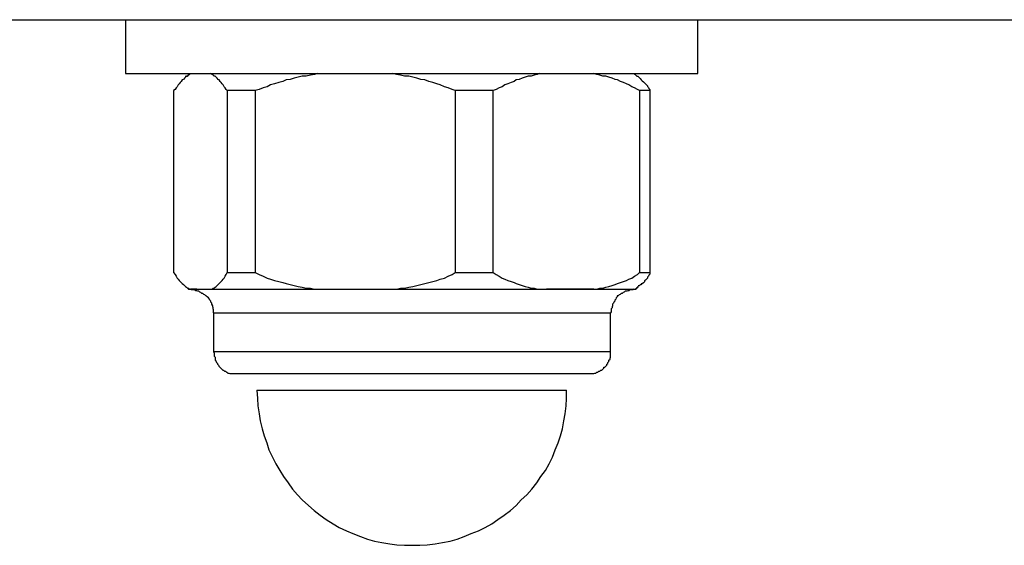
# Model space of a CAD drawing. Extents: x -59 to 59, y -49 to 49.
# Drawn here: x -13 to -13, y 15 to 16 of the extents above; entities that cross this region are included whole.
import ezdxf

# ---------------------------------------------------------------- set-up
doc = ezdxf.new("R2010")
doc.units = 0
doc.layers.get('0').update_dxf_attribs({"linetype": 'CONTINUOUS'})

msp = doc.modelspace()

# ---------------------------------------------------------------- linework, layer by layer
at = {"color": 0}
for points in [[(-15.2807, 15.5211), (-11.3488, 15.5211)], [(-15.2807, 15.5211), (-11.3488, 15.5211)], [(-15.2807, 15.5211), (-11.3488, 15.5211)], [(-15.2807, 15.5211), (-11.3488, 15.5211)], [(-15.2807, 15.5211), (-11.3488, 15.5211)], [(-15.2807, 15.5211), (-11.3488, 15.5211)], [(-15.2807, 15.5211), (-11.3488, 15.5211)], [(-15.2807, 15.5211), (-11.3488, 15.5211)], [(-15.2807, 15.5211), (-11.3488, 15.5211)], [(-15.2807, 15.5211), (-11.3488, 15.5211)], [(-15.2807, 15.5211), (-11.3488, 15.5211)], [(-15.2807, 15.5211), (-11.3488, 15.5211)], [(-15.2807, 15.5211), (-11.3488, 15.5211)], [(-15.2807, 15.5211), (-11.3488, 15.5211)], [(-15.2807, 15.5211), (-11.3488, 15.5211)], [(-15.2807, 15.5211), (-11.3488, 15.5211)], [(-15.2807, 15.5211), (-11.3488, 15.5211)], [(-15.2807, 15.5211), (-11.3488, 15.5211)], [(-15.2807, 15.5211), (-11.3488, 15.5211)], [(-15.2807, 15.5211), (-11.3488, 15.5211)], [(-15.2807, 15.5211), (-11.3488, 15.5211)], [(-13.3657, 15.5211), (-13.3657, 15.5211)], [(-13.3657, 15.5211), (-13.3657, 15.5051)], [(-13.3657, 15.5211), (-13.3657, 15.5051)], [(-13.3657, 15.5211), (-13.3657, 15.5051)], [(-13.3657, 15.5211), (-13.3657, 15.5051)], [(-13.3657, 15.5211), (-13.3657, 15.5051)], [(-13.3657, 15.5211), (-13.3657, 15.5051)], [(-13.3657, 15.5211), (-13.3657, 15.5051)], [(-13.3657, 15.5211), (-13.3657, 15.5051)], [(-13.3657, 15.5211), (-13.3657, 15.5051)], [(-13.3657, 15.5211), (-13.3657, 15.5051)], [(-13.3657, 15.5211), (-13.3657, 15.5051)], [(-13.3657, 15.5211), (-13.3657, 15.5051)], [(-13.3657, 15.5211), (-13.3657, 15.5051)], [(-13.3657, 15.5211), (-13.3657, 15.5051)], [(-13.3657, 15.5211), (-13.3657, 15.5051)], [(-13.3657, 15.5211), (-13.3657, 15.5051)], [(-13.3657, 15.5211), (-13.3657, 15.5051)], [(-13.3657, 15.5211), (-13.3657, 15.5051)], [(-13.3657, 15.5211), (-13.3657, 15.5051)], [(-13.3657, 15.5211), (-13.3657, 15.5051)], [(-13.3657, 15.5211), (-13.3657, 15.5051)], [(-13.1957, 15.5211), (-13.1957, 15.5211)], [(-13.1957, 15.5051), (-13.1957, 15.5211)], [(-13.1957, 15.5051), (-13.1957, 15.5211)], [(-13.1957, 15.5051), (-13.1957, 15.5211)], [(-13.1957, 15.5051), (-13.1957, 15.5211)], [(-13.1957, 15.5051), (-13.1957, 15.5211)], [(-13.1957, 15.5051), (-13.1957, 15.5211)], [(-13.1957, 15.5051), (-13.1957, 15.5211)], [(-13.1957, 15.5051), (-13.1957, 15.5211)], [(-13.1957, 15.5051), (-13.1957, 15.5211)], [(-13.1957, 15.5051), (-13.1957, 15.5211)], [(-13.1957, 15.5051), (-13.1957, 15.5211)], [(-13.1957, 15.5051), (-13.1957, 15.5211)], [(-13.1957, 15.5051), (-13.1957, 15.5211)], [(-13.1957, 15.5051), (-13.1957, 15.5211)], [(-13.1957, 15.5051), (-13.1957, 15.5211)], [(-13.1957, 15.5051), (-13.1957, 15.5211)], [(-13.1957, 15.5051), (-13.1957, 15.5211)], [(-13.1957, 15.5051), (-13.1957, 15.5211)], [(-13.1957, 15.5051), (-13.1957, 15.5211)], [(-13.1957, 15.5051), (-13.1957, 15.5211)], [(-13.1957, 15.5051), (-13.1957, 15.5211)], [(-13.3657, 15.5051), (-13.3657, 15.5051)], [(-13.3657, 15.5051), (-13.3657, 15.5051)], [(-13.3657, 15.5051), (-13.1986, 15.5051)], [(-13.3657, 15.5051), (-13.1986, 15.5051)], [(-13.3657, 15.5051), (-13.1986, 15.5051)], [(-13.3657, 15.5051), (-13.1986, 15.5051)], [(-13.3657, 15.5051), (-13.1986, 15.5051)], [(-13.3657, 15.5051), (-13.1986, 15.5051)], [(-13.3657, 15.5051), (-13.1986, 15.5051)], [(-13.3657, 15.5051), (-13.1986, 15.5051)], [(-13.3657, 15.5051), (-13.1986, 15.5051)], [(-13.3657, 15.5051), (-13.1986, 15.5051)], [(-13.3657, 15.5051), (-13.1986, 15.5051)], [(-13.3657, 15.5051), (-13.1986, 15.5051)], [(-13.3657, 15.5051), (-13.1986, 15.5051)], [(-13.3657, 15.5051), (-13.1986, 15.5051)], [(-13.3657, 15.5051), (-13.1986, 15.5051)], [(-13.3657, 15.5051), (-13.1986, 15.5051)], [(-13.3657, 15.5051), (-13.1986, 15.5051)], [(-13.3657, 15.5051), (-13.1986, 15.5051)], [(-13.3657, 15.5051), (-13.1986, 15.5051)], [(-13.3657, 15.5051), (-13.1986, 15.5051)], [(-13.3657, 15.5051), (-13.1986, 15.5051)], [(-13.3464, 15.5051), (-13.3464, 15.5051), (-13.3467, 15.5048), (-13.347, 15.5046), (-13.3473, 15.5043), (-13.3476, 15.5043), (-13.3479, 15.504), (-13.3482, 15.5037), (-13.3485, 15.5034), (-13.3489, 15.5033), (-13.3492, 15.5028), (-13.3495, 15.5025), (-13.3498, 15.5021), (-13.3501, 15.5018), (-13.3504, 15.5012), (-13.3507, 15.5009), (-13.351, 15.5004), (-13.3514, 15.5001)], [(-13.3467, 15.5051), (-13.3467, 15.5051), (-13.3467, 15.5048), (-13.3467, 15.5048), (-13.3467, 15.5048), (-13.347, 15.5048), (-13.347, 15.5045), (-13.347, 15.5045), (-13.347, 15.5045), (-13.3473, 15.5045), (-13.3473, 15.5042), (-13.3473, 15.5042), (-13.3473, 15.5042), (-13.3476, 15.5042), (-13.3476, 15.5042), (-13.3477, 15.5042), (-13.3477, 15.5042), (-13.348, 15.5042)], [(-13.3355, 15.5001), (-13.3355, 15.5001), (-13.3358, 15.5004), (-13.3361, 15.5009), (-13.3364, 15.5012), (-13.3367, 15.5018), (-13.337, 15.5021), (-13.3373, 15.5025), (-13.3376, 15.5028), (-13.3379, 15.5033), (-13.3382, 15.5034), (-13.3385, 15.5037), (-13.3388, 15.504), (-13.3391, 15.5043), (-13.3394, 15.5043), (-13.3397, 15.5046), (-13.34, 15.5048), (-13.3405, 15.5051)], [(-13.3086, 15.5051), (-13.3086, 15.5051), (-13.3096, 15.5048), (-13.3108, 15.5046), (-13.312, 15.5043), (-13.3132, 15.5043), (-13.3144, 15.504), (-13.3156, 15.5037), (-13.3168, 15.5034), (-13.318, 15.5033), (-13.319, 15.5028), (-13.3202, 15.5025), (-13.3214, 15.5021), (-13.3226, 15.5018), (-13.3236, 15.5012), (-13.3248, 15.5009), (-13.326, 15.5004), (-13.3272, 15.5001)], [(-13.2678, 15.5001), (-13.2678, 15.5001), (-13.2687, 15.5004), (-13.2699, 15.5009), (-13.271, 15.5012), (-13.2722, 15.5018), (-13.2732, 15.5021), (-13.2744, 15.5025), (-13.2756, 15.5028), (-13.2768, 15.5033), (-13.278, 15.5034), (-13.2792, 15.5037), (-13.2804, 15.504), (-13.2816, 15.5043), (-13.2828, 15.5043), (-13.284, 15.5046), (-13.2852, 15.5048), (-13.2864, 15.5051)], [(-13.2428, 15.5051), (-13.2428, 15.5051), (-13.2434, 15.5048), (-13.2443, 15.5046), (-13.2452, 15.5043), (-13.2461, 15.5043), (-13.247, 15.504), (-13.2479, 15.5037), (-13.2488, 15.5034), (-13.2497, 15.5033), (-13.2503, 15.5028), (-13.2512, 15.5025), (-13.2521, 15.5021), (-13.253, 15.5018), (-13.2538, 15.5012), (-13.2547, 15.5009), (-13.2556, 15.5004), (-13.2565, 15.5001)], [(-13.213, 15.5001), (-13.213, 15.5001), (-13.2136, 15.5004), (-13.2145, 15.5009), (-13.2153, 15.5012), (-13.2162, 15.5018), (-13.2169, 15.5021), (-13.2178, 15.5025), (-13.2187, 15.5028), (-13.2196, 15.5033), (-13.2203, 15.5034), (-13.2212, 15.5037), (-13.2221, 15.504), (-13.223, 15.5043), (-13.2239, 15.5043), (-13.2248, 15.5046), (-13.2257, 15.5048), (-13.2266, 15.5051)], [(-13.2134, 15.5042), (-13.2134, 15.5042), (-13.2134, 15.5042), (-13.2134, 15.5042), (-13.2134, 15.5042), (-13.2137, 15.5042), (-13.2137, 15.5042), (-13.2137, 15.5042), (-13.2137, 15.5042), (-13.214, 15.5045), (-13.214, 15.5045), (-13.214, 15.5045), (-13.214, 15.5045), (-13.2143, 15.5048), (-13.2143, 15.5048), (-13.2144, 15.5048), (-13.2144, 15.5048), (-13.2147, 15.5051)], [(-13.2134, 15.5042), (-13.2134, 15.5042), (-13.2131, 15.5039), (-13.2128, 15.5036), (-13.2125, 15.5033), (-13.2125, 15.5033), (-13.2122, 15.503), (-13.2119, 15.5027), (-13.2116, 15.5024), (-13.2116, 15.5024), (-13.2113, 15.5021), (-13.211, 15.5018), (-13.2107, 15.5015), (-13.2107, 15.5013), (-13.2104, 15.501), (-13.2103, 15.5007), (-13.21, 15.5004), (-13.21, 15.5001)], [(-13.1986, 15.5051), (-13.1986, 15.5051)], [(-13.1986, 15.5051), (-13.1957, 15.5051)], [(-13.1986, 15.5051), (-13.1957, 15.5051)], [(-13.1986, 15.5051), (-13.1957, 15.5051)], [(-13.1986, 15.5051), (-13.1957, 15.5051)], [(-13.1986, 15.5051), (-13.1957, 15.5051)], [(-13.1986, 15.5051), (-13.1957, 15.5051)], [(-13.1986, 15.5051), (-13.1957, 15.5051)], [(-13.1986, 15.5051), (-13.1957, 15.5051)], [(-13.1986, 15.5051), (-13.1957, 15.5051)], [(-13.1986, 15.5051), (-13.1957, 15.5051)], [(-13.1986, 15.5051), (-13.1957, 15.5051)], [(-13.1986, 15.5051), (-13.1957, 15.5051)], [(-13.1986, 15.5051), (-13.1957, 15.5051)], [(-13.1986, 15.5051), (-13.1957, 15.5051)], [(-13.1986, 15.5051), (-13.1957, 15.5051)], [(-13.1986, 15.5051), (-13.1957, 15.5051)], [(-13.1986, 15.5051), (-13.1957, 15.5051)], [(-13.1986, 15.5051), (-13.1957, 15.5051)], [(-13.1986, 15.5051), (-13.1957, 15.5051)], [(-13.1986, 15.5051), (-13.1957, 15.5051)], [(-13.1986, 15.5051), (-13.1957, 15.5051)], [(-13.1986, 15.5051), (-13.1986, 15.5051)], [(-13.1957, 15.5051), (-13.1957, 15.5051)], [(-13.1957, 15.5051), (-13.1957, 15.5051)], [(-13.3514, 15.5001), (-13.3514, 15.5001)], [(-13.3514, 15.5001), (-13.3514, 15.4461)], [(-13.3514, 15.5001), (-13.3514, 15.4461)], [(-13.3514, 15.5001), (-13.3514, 15.4461)], [(-13.3514, 15.5001), (-13.3514, 15.4461)], [(-13.3514, 15.5001), (-13.3514, 15.4461)], [(-13.3514, 15.5001), (-13.3514, 15.4461)], [(-13.3514, 15.5001), (-13.3514, 15.4461)], [(-13.3514, 15.5001), (-13.3514, 15.4461)], [(-13.3514, 15.5001), (-13.3514, 15.4461)], [(-13.3514, 15.5001), (-13.3514, 15.4461)], [(-13.3514, 15.5001), (-13.3514, 15.4461)], [(-13.3514, 15.5001), (-13.3514, 15.4461)], [(-13.3514, 15.5001), (-13.3514, 15.4461)], [(-13.3514, 15.5001), (-13.3514, 15.4461)], [(-13.3514, 15.5001), (-13.3514, 15.4461)], [(-13.3514, 15.5001), (-13.3514, 15.4461)], [(-13.3514, 15.5001), (-13.3514, 15.4461)], [(-13.3514, 15.5001), (-13.3514, 15.4461)], [(-13.3514, 15.5001), (-13.3514, 15.4461)], [(-13.3514, 15.5001), (-13.3514, 15.4461)], [(-13.3514, 15.5001), (-13.3514, 15.4461)], [(-13.3355, 15.5001), (-13.3355, 15.5001)], [(-13.3355, 15.5001), (-13.3355, 15.4461)], [(-13.3355, 15.5001), (-13.3355, 15.4461)], [(-13.3355, 15.5001), (-13.3355, 15.4461)], [(-13.3355, 15.5001), (-13.3355, 15.4461)], [(-13.3355, 15.5001), (-13.3355, 15.4461)], [(-13.3355, 15.5001), (-13.3355, 15.4461)], [(-13.3355, 15.5001), (-13.3355, 15.4461)], [(-13.3355, 15.5001), (-13.3355, 15.4461)], [(-13.3355, 15.5001), (-13.3355, 15.4461)], [(-13.3355, 15.5001), (-13.3355, 15.4461)], [(-13.3355, 15.5001), (-13.3355, 15.4461)], [(-13.3355, 15.5001), (-13.3355, 15.4461)], [(-13.3355, 15.5001), (-13.3355, 15.4461)], [(-13.3355, 15.5001), (-13.3355, 15.4461)], [(-13.3355, 15.5001), (-13.3355, 15.4461)], [(-13.3355, 15.5001), (-13.3355, 15.4461)], [(-13.3355, 15.5001), (-13.3355, 15.4461)], [(-13.3355, 15.5001), (-13.3355, 15.4461)], [(-13.3355, 15.5001), (-13.3355, 15.4461)], [(-13.3355, 15.5001), (-13.3355, 15.4461)], [(-13.3355, 15.5001), (-13.3355, 15.4461)], [(-13.3355, 15.5001), (-13.3355, 15.5001)], [(-13.3272, 15.5001), (-13.3355, 15.5001)], [(-13.3272, 15.5001), (-13.3355, 15.5001)], [(-13.3272, 15.5001), (-13.3355, 15.5001)], [(-13.3272, 15.5001), (-13.3355, 15.5001)], [(-13.3272, 15.5001), (-13.3355, 15.5001)], [(-13.3272, 15.5001), (-13.3355, 15.5001)], [(-13.3272, 15.5001), (-13.3355, 15.5001)], [(-13.3272, 15.5001), (-13.3355, 15.5001)], [(-13.3272, 15.5001), (-13.3355, 15.5001)], [(-13.3272, 15.5001), (-13.3355, 15.5001)], [(-13.3272, 15.5001), (-13.3355, 15.5001)], [(-13.3272, 15.5001), (-13.3355, 15.5001)], [(-13.3272, 15.5001), (-13.3355, 15.5001)], [(-13.3272, 15.5001), (-13.3355, 15.5001)], [(-13.3272, 15.5001), (-13.3355, 15.5001)], [(-13.3272, 15.5001), (-13.3355, 15.5001)], [(-13.3272, 15.5001), (-13.3355, 15.5001)], [(-13.3272, 15.5001), (-13.3355, 15.5001)], [(-13.3272, 15.5001), (-13.3355, 15.5001)], [(-13.3272, 15.5001), (-13.3355, 15.5001)], [(-13.3272, 15.5001), (-13.3355, 15.5001)], [(-13.3272, 15.5001), (-13.3272, 15.5001)], [(-13.3272, 15.5001), (-13.3272, 15.4461)], [(-13.3272, 15.5001), (-13.3272, 15.4461)], [(-13.3272, 15.5001), (-13.3272, 15.4461)], [(-13.3272, 15.5001), (-13.3272, 15.4461)], [(-13.3272, 15.5001), (-13.3272, 15.4461)], [(-13.3272, 15.5001), (-13.3272, 15.4461)], [(-13.3272, 15.5001), (-13.3272, 15.4461)], [(-13.3272, 15.5001), (-13.3272, 15.4461)], [(-13.3272, 15.5001), (-13.3272, 15.4461)], [(-13.3272, 15.5001), (-13.3272, 15.4461)], [(-13.3272, 15.5001), (-13.3272, 15.4461)], [(-13.3272, 15.5001), (-13.3272, 15.4461)], [(-13.3272, 15.5001), (-13.3272, 15.4461)], [(-13.3272, 15.5001), (-13.3272, 15.4461)], [(-13.3272, 15.5001), (-13.3272, 15.4461)], [(-13.3272, 15.5001), (-13.3272, 15.4461)], [(-13.3272, 15.5001), (-13.3272, 15.4461)], [(-13.3272, 15.5001), (-13.3272, 15.4461)], [(-13.3272, 15.5001), (-13.3272, 15.4461)], [(-13.3272, 15.5001), (-13.3272, 15.4461)], [(-13.3272, 15.5001), (-13.3272, 15.4461)], [(-13.3272, 15.5001), (-13.3272, 15.5001)], [(-13.2678, 15.5001), (-13.2678, 15.5001)], [(-13.2678, 15.5001), (-13.2678, 15.4461)], [(-13.2678, 15.5001), (-13.2678, 15.4461)], [(-13.2678, 15.5001), (-13.2678, 15.4461)], [(-13.2678, 15.5001), (-13.2678, 15.4461)], [(-13.2678, 15.5001), (-13.2678, 15.4461)], [(-13.2678, 15.5001), (-13.2678, 15.4461)], [(-13.2678, 15.5001), (-13.2678, 15.4461)], [(-13.2678, 15.5001), (-13.2678, 15.4461)], [(-13.2678, 15.5001), (-13.2678, 15.4461)], [(-13.2678, 15.5001), (-13.2678, 15.4461)], [(-13.2678, 15.5001), (-13.2678, 15.4461)], [(-13.2678, 15.5001), (-13.2678, 15.4461)], [(-13.2678, 15.5001), (-13.2678, 15.4461)], [(-13.2678, 15.5001), (-13.2678, 15.4461)], [(-13.2678, 15.5001), (-13.2678, 15.4461)], [(-13.2678, 15.5001), (-13.2678, 15.4461)], [(-13.2678, 15.5001), (-13.2678, 15.4461)], [(-13.2678, 15.5001), (-13.2678, 15.4461)], [(-13.2678, 15.5001), (-13.2678, 15.4461)], [(-13.2678, 15.5001), (-13.2678, 15.4461)], [(-13.2678, 15.5001), (-13.2678, 15.4461)], [(-13.2678, 15.5001), (-13.2678, 15.5001)], [(-13.2565, 15.5001), (-13.2678, 15.5001)], [(-13.2565, 15.5001), (-13.2678, 15.5001)], [(-13.2565, 15.5001), (-13.2678, 15.5001)], [(-13.2565, 15.5001), (-13.2678, 15.5001)], [(-13.2565, 15.5001), (-13.2678, 15.5001)], [(-13.2565, 15.5001), (-13.2678, 15.5001)], [(-13.2565, 15.5001), (-13.2678, 15.5001)], [(-13.2565, 15.5001), (-13.2678, 15.5001)], [(-13.2565, 15.5001), (-13.2678, 15.5001)], [(-13.2565, 15.5001), (-13.2678, 15.5001)], [(-13.2565, 15.5001), (-13.2678, 15.5001)], [(-13.2565, 15.5001), (-13.2678, 15.5001)], [(-13.2565, 15.5001), (-13.2678, 15.5001)], [(-13.2565, 15.5001), (-13.2678, 15.5001)], [(-13.2565, 15.5001), (-13.2678, 15.5001)], [(-13.2565, 15.5001), (-13.2678, 15.5001)], [(-13.2565, 15.5001), (-13.2678, 15.5001)], [(-13.2565, 15.5001), (-13.2678, 15.5001)], [(-13.2565, 15.5001), (-13.2678, 15.5001)], [(-13.2565, 15.5001), (-13.2678, 15.5001)], [(-13.2565, 15.5001), (-13.2678, 15.5001)], [(-13.2565, 15.5001), (-13.2565, 15.5001)], [(-13.2565, 15.4461), (-13.2565, 15.5001)], [(-13.2565, 15.4461), (-13.2565, 15.5001)], [(-13.2565, 15.4461), (-13.2565, 15.5001)], [(-13.2565, 15.4461), (-13.2565, 15.5001)], [(-13.2565, 15.4461), (-13.2565, 15.5001)], [(-13.2565, 15.4461), (-13.2565, 15.5001)], [(-13.2565, 15.4461), (-13.2565, 15.5001)], [(-13.2565, 15.4461), (-13.2565, 15.5001)], [(-13.2565, 15.4461), (-13.2565, 15.5001)], [(-13.2565, 15.4461), (-13.2565, 15.5001)], [(-13.2565, 15.4461), (-13.2565, 15.5001)], [(-13.2565, 15.4461), (-13.2565, 15.5001)], [(-13.2565, 15.4461), (-13.2565, 15.5001)], [(-13.2565, 15.4461), (-13.2565, 15.5001)], [(-13.2565, 15.4461), (-13.2565, 15.5001)], [(-13.2565, 15.4461), (-13.2565, 15.5001)], [(-13.2565, 15.4461), (-13.2565, 15.5001)], [(-13.2565, 15.4461), (-13.2565, 15.5001)], [(-13.2565, 15.4461), (-13.2565, 15.5001)], [(-13.2565, 15.4461), (-13.2565, 15.5001)], [(-13.2565, 15.4461), (-13.2565, 15.5001)], [(-13.2565, 15.5001), (-13.2565, 15.5001)], [(-13.213, 15.5001), (-13.213, 15.5001)], [(-13.213, 15.5001), (-13.213, 15.4461)], [(-13.213, 15.5001), (-13.213, 15.4461)], [(-13.213, 15.5001), (-13.213, 15.4461)], [(-13.213, 15.5001), (-13.213, 15.4461)], [(-13.213, 15.5001), (-13.213, 15.4461)], [(-13.213, 15.5001), (-13.213, 15.4461)], [(-13.213, 15.5001), (-13.213, 15.4461)], [(-13.213, 15.5001), (-13.213, 15.4461)], [(-13.213, 15.5001), (-13.213, 15.4461)], [(-13.213, 15.5001), (-13.213, 15.4461)], [(-13.213, 15.5001), (-13.213, 15.4461)], [(-13.213, 15.5001), (-13.213, 15.4461)], [(-13.213, 15.5001), (-13.213, 15.4461)], [(-13.213, 15.5001), (-13.213, 15.4461)], [(-13.213, 15.5001), (-13.213, 15.4461)], [(-13.213, 15.5001), (-13.213, 15.4461)], [(-13.213, 15.5001), (-13.213, 15.4461)], [(-13.213, 15.5001), (-13.213, 15.4461)], [(-13.213, 15.5001), (-13.213, 15.4461)], [(-13.213, 15.5001), (-13.213, 15.4461)], [(-13.213, 15.5001), (-13.213, 15.4461)], [(-13.213, 15.5001), (-13.213, 15.5001)], [(-13.21, 15.5001), (-13.213, 15.5001)], [(-13.21, 15.5001), (-13.213, 15.5001)], [(-13.21, 15.5001), (-13.213, 15.5001)], [(-13.21, 15.5001), (-13.213, 15.5001)], [(-13.21, 15.5001), (-13.213, 15.5001)], [(-13.21, 15.5001), (-13.213, 15.5001)], [(-13.21, 15.5001), (-13.213, 15.5001)], [(-13.21, 15.5001), (-13.213, 15.5001)], [(-13.21, 15.5001), (-13.213, 15.5001)], [(-13.21, 15.5001), (-13.213, 15.5001)], [(-13.21, 15.5001), (-13.213, 15.5001)], [(-13.21, 15.5001), (-13.213, 15.5001)], [(-13.21, 15.5001), (-13.213, 15.5001)], [(-13.21, 15.5001), (-13.213, 15.5001)], [(-13.21, 15.5001), (-13.213, 15.5001)], [(-13.21, 15.5001), (-13.213, 15.5001)], [(-13.21, 15.5001), (-13.213, 15.5001)], [(-13.21, 15.5001), (-13.213, 15.5001)], [(-13.21, 15.5001), (-13.213, 15.5001)], [(-13.21, 15.5001), (-13.213, 15.5001)], [(-13.21, 15.5001), (-13.213, 15.5001)], [(-13.21, 15.5001), (-13.21, 15.5001)], [(-13.21, 15.5001), (-13.21, 15.4461)], [(-13.21, 15.5001), (-13.21, 15.4461)], [(-13.21, 15.5001), (-13.21, 15.4461)], [(-13.21, 15.5001), (-13.21, 15.4461)], [(-13.21, 15.5001), (-13.21, 15.4461)], [(-13.21, 15.5001), (-13.21, 15.4461)], [(-13.21, 15.5001), (-13.21, 15.4461)], [(-13.21, 15.5001), (-13.21, 15.4461)], [(-13.21, 15.5001), (-13.21, 15.4461)], [(-13.21, 15.5001), (-13.21, 15.4461)], [(-13.21, 15.5001), (-13.21, 15.4461)], [(-13.21, 15.5001), (-13.21, 15.4461)], [(-13.21, 15.5001), (-13.21, 15.4461)], [(-13.21, 15.5001), (-13.21, 15.4461)], [(-13.21, 15.5001), (-13.21, 15.4461)], [(-13.21, 15.5001), (-13.21, 15.4461)], [(-13.21, 15.5001), (-13.21, 15.4461)], [(-13.21, 15.5001), (-13.21, 15.4461)], [(-13.21, 15.5001), (-13.21, 15.4461)], [(-13.21, 15.5001), (-13.21, 15.4461)], [(-13.21, 15.5001), (-13.21, 15.4461)], [(-13.21, 15.5001), (-13.21, 15.5001)], [(-13.3514, 15.4461), (-13.3514, 15.4461)], [(-13.3514, 15.4461), (-13.3514, 15.4461), (-13.351, 15.4455), (-13.3507, 15.445), (-13.3504, 15.4444), (-13.3501, 15.4441), (-13.3498, 15.4437), (-13.3495, 15.4434), (-13.3492, 15.4431), (-13.3489, 15.4428), (-13.3485, 15.4425), (-13.3482, 15.4422), (-13.3479, 15.4419), (-13.3476, 15.4417), (-13.3473, 15.4414), (-13.347, 15.4414), (-13.3467, 15.4411), (-13.3464, 15.4411)], [(-13.3405, 15.4411), (-13.3405, 15.4411), (-13.34, 15.4411), (-13.3397, 15.4414), (-13.3394, 15.4414), (-13.3391, 15.4417), (-13.3388, 15.4419), (-13.3385, 15.4422), (-13.3382, 15.4425), (-13.3379, 15.4428), (-13.3376, 15.4431), (-13.3373, 15.4434), (-13.337, 15.4437), (-13.3367, 15.4441), (-13.3364, 15.4444), (-13.3361, 15.445), (-13.3358, 15.4455), (-13.3355, 15.4461)], [(-13.3355, 15.4461), (-13.3355, 15.4461)], [(-13.3355, 15.4461), (-13.3355, 15.4461)], [(-13.3355, 15.4461), (-13.3272, 15.4461)], [(-13.3355, 15.4461), (-13.3272, 15.4461)], [(-13.3355, 15.4461), (-13.3272, 15.4461)], [(-13.3355, 15.4461), (-13.3272, 15.4461)], [(-13.3355, 15.4461), (-13.3272, 15.4461)], [(-13.3355, 15.4461), (-13.3272, 15.4461)], [(-13.3355, 15.4461), (-13.3272, 15.4461)], [(-13.3355, 15.4461), (-13.3272, 15.4461)], [(-13.3355, 15.4461), (-13.3272, 15.4461)], [(-13.3355, 15.4461), (-13.3272, 15.4461)], [(-13.3355, 15.4461), (-13.3272, 15.4461)], [(-13.3355, 15.4461), (-13.3272, 15.4461)], [(-13.3355, 15.4461), (-13.3272, 15.4461)], [(-13.3355, 15.4461), (-13.3272, 15.4461)], [(-13.3355, 15.4461), (-13.3272, 15.4461)], [(-13.3355, 15.4461), (-13.3272, 15.4461)], [(-13.3355, 15.4461), (-13.3272, 15.4461)], [(-13.3355, 15.4461), (-13.3272, 15.4461)], [(-13.3355, 15.4461), (-13.3272, 15.4461)], [(-13.3355, 15.4461), (-13.3272, 15.4461)], [(-13.3355, 15.4461), (-13.3272, 15.4461)], [(-13.3272, 15.4461), (-13.3272, 15.4461)], [(-13.3272, 15.4461), (-13.3272, 15.4461), (-13.326, 15.4455), (-13.3248, 15.445), (-13.3236, 15.4444), (-13.3226, 15.4441), (-13.3214, 15.4437), (-13.3202, 15.4434), (-13.319, 15.4431), (-13.318, 15.4428), (-13.3168, 15.4425), (-13.3156, 15.4422), (-13.3144, 15.4419), (-13.3132, 15.4417), (-13.312, 15.4414), (-13.3108, 15.4414), (-13.3096, 15.4411), (-13.3086, 15.4411)], [(-13.3272, 15.4461), (-13.3272, 15.4461)], [(-13.2864, 15.4411), (-13.2864, 15.4411), (-13.2852, 15.4411), (-13.284, 15.4414), (-13.2828, 15.4414), (-13.2816, 15.4417), (-13.2804, 15.4419), (-13.2792, 15.4422), (-13.278, 15.4425), (-13.2768, 15.4428), (-13.2756, 15.4431), (-13.2744, 15.4434), (-13.2732, 15.4437), (-13.2722, 15.4441), (-13.271, 15.4444), (-13.2699, 15.445), (-13.2687, 15.4455), (-13.2678, 15.4461)], [(-13.2678, 15.4461), (-13.2678, 15.4461)], [(-13.2678, 15.4461), (-13.2678, 15.4461)], [(-13.2678, 15.4461), (-13.2565, 15.4461)], [(-13.2678, 15.4461), (-13.2565, 15.4461)], [(-13.2678, 15.4461), (-13.2565, 15.4461)], [(-13.2678, 15.4461), (-13.2565, 15.4461)], [(-13.2678, 15.4461), (-13.2565, 15.4461)], [(-13.2678, 15.4461), (-13.2565, 15.4461)], [(-13.2678, 15.4461), (-13.2565, 15.4461)], [(-13.2678, 15.4461), (-13.2565, 15.4461)], [(-13.2678, 15.4461), (-13.2565, 15.4461)], [(-13.2678, 15.4461), (-13.2565, 15.4461)], [(-13.2678, 15.4461), (-13.2565, 15.4461)], [(-13.2678, 15.4461), (-13.2565, 15.4461)], [(-13.2678, 15.4461), (-13.2565, 15.4461)], [(-13.2678, 15.4461), (-13.2565, 15.4461)], [(-13.2678, 15.4461), (-13.2565, 15.4461)], [(-13.2678, 15.4461), (-13.2565, 15.4461)], [(-13.2678, 15.4461), (-13.2565, 15.4461)], [(-13.2678, 15.4461), (-13.2565, 15.4461)], [(-13.2678, 15.4461), (-13.2565, 15.4461)], [(-13.2678, 15.4461), (-13.2565, 15.4461)], [(-13.2678, 15.4461), (-13.2565, 15.4461)], [(-13.2565, 15.4461), (-13.2565, 15.4461)], [(-13.2565, 15.4461), (-13.2565, 15.4461), (-13.2556, 15.4455), (-13.2547, 15.445), (-13.2538, 15.4444), (-13.253, 15.4441), (-13.2521, 15.4437), (-13.2512, 15.4434), (-13.2503, 15.4431), (-13.2497, 15.4428), (-13.2488, 15.4425), (-13.2479, 15.4422), (-13.247, 15.4419), (-13.2461, 15.4417), (-13.2452, 15.4414), (-13.2443, 15.4414), (-13.2434, 15.4411), (-13.2428, 15.4411)], [(-13.2565, 15.4461), (-13.2565, 15.4461)], [(-13.2266, 15.4411), (-13.2266, 15.4411), (-13.2257, 15.4411), (-13.2248, 15.4414), (-13.2239, 15.4414), (-13.223, 15.4417), (-13.2221, 15.4419), (-13.2212, 15.4422), (-13.2203, 15.4425), (-13.2196, 15.4428), (-13.2187, 15.4431), (-13.2178, 15.4434), (-13.2169, 15.4437), (-13.2162, 15.4441), (-13.2153, 15.4444), (-13.2145, 15.445), (-13.2136, 15.4455), (-13.213, 15.4461)], [(-13.21, 15.4461), (-13.21, 15.4461), (-13.21, 15.4456), (-13.2103, 15.4453), (-13.2104, 15.445), (-13.2107, 15.4447), (-13.2107, 15.4444), (-13.211, 15.4441), (-13.2113, 15.4438), (-13.2116, 15.4436), (-13.2116, 15.4433), (-13.2119, 15.443), (-13.2122, 15.4427), (-13.2125, 15.4427), (-13.2125, 15.4424), (-13.2128, 15.4424), (-13.2131, 15.4421), (-13.2134, 15.4421)], [(-13.213, 15.4461), (-13.213, 15.4461)], [(-13.213, 15.4461), (-13.213, 15.4461)], [(-13.213, 15.4461), (-13.21, 15.4461)], [(-13.213, 15.4461), (-13.21, 15.4461)], [(-13.213, 15.4461), (-13.21, 15.4461)], [(-13.213, 15.4461), (-13.21, 15.4461)], [(-13.213, 15.4461), (-13.21, 15.4461)], [(-13.213, 15.4461), (-13.21, 15.4461)], [(-13.213, 15.4461), (-13.21, 15.4461)], [(-13.213, 15.4461), (-13.21, 15.4461)], [(-13.213, 15.4461), (-13.21, 15.4461)], [(-13.213, 15.4461), (-13.21, 15.4461)], [(-13.213, 15.4461), (-13.21, 15.4461)], [(-13.213, 15.4461), (-13.21, 15.4461)], [(-13.213, 15.4461), (-13.21, 15.4461)], [(-13.213, 15.4461), (-13.21, 15.4461)], [(-13.213, 15.4461), (-13.21, 15.4461)], [(-13.213, 15.4461), (-13.21, 15.4461)], [(-13.213, 15.4461), (-13.21, 15.4461)], [(-13.213, 15.4461), (-13.21, 15.4461)], [(-13.213, 15.4461), (-13.21, 15.4461)], [(-13.213, 15.4461), (-13.21, 15.4461)], [(-13.213, 15.4461), (-13.21, 15.4461)], [(-13.21, 15.4461), (-13.21, 15.4461)], [(-13.21, 15.4461), (-13.21, 15.4461)], [(-13.348, 15.442), (-13.348, 15.442), (-13.3477, 15.4417), (-13.3477, 15.4417), (-13.3476, 15.4417), (-13.3476, 15.4417), (-13.3473, 15.4414), (-13.3473, 15.4414), (-13.3473, 15.4414), (-13.3473, 15.4414), (-13.347, 15.4411), (-13.347, 15.4411), (-13.347, 15.4411), (-13.347, 15.4411), (-13.3467, 15.4411), (-13.3467, 15.4411), (-13.3467, 15.4411), (-13.3467, 15.4411)], [(-13.3396, 15.4341), (-13.3396, 15.4341), (-13.3396, 15.4344), (-13.3396, 15.4347), (-13.3396, 15.435), (-13.3397, 15.4353), (-13.3397, 15.4356), (-13.3398, 15.4359), (-13.3398, 15.4362), (-13.3401, 15.4367), (-13.3401, 15.437), (-13.3404, 15.4373), (-13.3404, 15.4376), (-13.3407, 15.4379), (-13.3408, 15.4382), (-13.3411, 15.4385), (-13.3414, 15.4388), (-13.3417, 15.4391), (-13.3417, 15.4391), (-13.3418, 15.4391), (-13.3421, 15.4394), (-13.3424, 15.4395), (-13.3427, 15.4398), (-13.343, 15.4398), (-13.3433, 15.4401), (-13.3436, 15.4402), (-13.3439, 15.4405), (-13.3442, 15.4405), (-13.3445, 15.4406), (-13.3448, 15.4406), (-13.3452, 15.4409), (-13.3455, 15.4409), (-13.3458, 15.4409), (-13.3461, 15.4409), (-13.3467, 15.4411)], [(-13.3464, 15.4411), (-13.3464, 15.4411), (-13.3461, 15.4411), (-13.3458, 15.4411), (-13.3455, 15.4411), (-13.3455, 15.4411), (-13.3452, 15.4411), (-13.3452, 15.4411), (-13.3449, 15.4411), (-13.3449, 15.4411), (-13.3446, 15.4411), (-13.3444, 15.4411), (-13.3441, 15.4411), (-13.3441, 15.4411), (-13.3438, 15.4411), (-13.3438, 15.4411), (-13.3435, 15.4411), (-13.3435, 15.4411), (-13.3435, 15.4411), (-13.3432, 15.4411), (-13.3429, 15.4411), (-13.3426, 15.4411), (-13.3426, 15.4411), (-13.3423, 15.4411), (-13.3423, 15.4411), (-13.342, 15.4411), (-13.342, 15.4411), (-13.3417, 15.4411), (-13.3414, 15.4411), (-13.3411, 15.4411), (-13.3411, 15.4411), (-13.3408, 15.4411), (-13.3408, 15.4411), (-13.3405, 15.4411), (-13.3405, 15.4411)], [(-13.3464, 15.4411), (-13.3464, 15.4411)], [(-13.3445, 15.4411), (-13.3464, 15.4411)], [(-13.3445, 15.4411), (-13.3464, 15.4411)], [(-13.3445, 15.4411), (-13.3464, 15.4411)], [(-13.3445, 15.4411), (-13.3464, 15.4411)], [(-13.3445, 15.4411), (-13.3464, 15.4411)], [(-13.3445, 15.4411), (-13.3464, 15.4411)], [(-13.3445, 15.4411), (-13.3464, 15.4411)], [(-13.3445, 15.4411), (-13.3464, 15.4411)], [(-13.3445, 15.4411), (-13.3464, 15.4411)], [(-13.3445, 15.4411), (-13.3464, 15.4411)], [(-13.3445, 15.4411), (-13.3464, 15.4411)], [(-13.3445, 15.4411), (-13.3464, 15.4411)], [(-13.3445, 15.4411), (-13.3464, 15.4411)], [(-13.3445, 15.4411), (-13.3464, 15.4411)], [(-13.3445, 15.4411), (-13.3464, 15.4411)], [(-13.3445, 15.4411), (-13.3464, 15.4411)], [(-13.3445, 15.4411), (-13.3464, 15.4411)], [(-13.3445, 15.4411), (-13.3464, 15.4411)], [(-13.3445, 15.4411), (-13.3464, 15.4411)], [(-13.3445, 15.4411), (-13.3464, 15.4411)], [(-13.3445, 15.4411), (-13.3464, 15.4411)], [(-13.3445, 15.4411), (-13.3445, 15.4411)], [(-13.3405, 15.4411), (-13.3405, 15.4411)], [(-13.3405, 15.4411), (-13.3086, 15.4411)], [(-13.3405, 15.4411), (-13.3086, 15.4411)], [(-13.3405, 15.4411), (-13.3086, 15.4411)], [(-13.3405, 15.4411), (-13.3086, 15.4411)], [(-13.3405, 15.4411), (-13.3086, 15.4411)], [(-13.3405, 15.4411), (-13.3086, 15.4411)], [(-13.3405, 15.4411), (-13.3086, 15.4411)], [(-13.3405, 15.4411), (-13.3086, 15.4411)], [(-13.3405, 15.4411), (-13.3086, 15.4411)], [(-13.3405, 15.4411), (-13.3086, 15.4411)], [(-13.3405, 15.4411), (-13.3086, 15.4411)], [(-13.3405, 15.4411), (-13.3086, 15.4411)], [(-13.3405, 15.4411), (-13.3086, 15.4411)], [(-13.3405, 15.4411), (-13.3086, 15.4411)], [(-13.3405, 15.4411), (-13.3086, 15.4411)], [(-13.3405, 15.4411), (-13.3086, 15.4411)], [(-13.3405, 15.4411), (-13.3086, 15.4411)], [(-13.3405, 15.4411), (-13.3086, 15.4411)], [(-13.3405, 15.4411), (-13.3086, 15.4411)], [(-13.3405, 15.4411), (-13.3086, 15.4411)], [(-13.3405, 15.4411), (-13.3086, 15.4411)], [(-13.3086, 15.4411), (-13.3086, 15.4411), (-13.3077, 15.4411), (-13.3071, 15.4411), (-13.3063, 15.4411), (-13.3057, 15.4411), (-13.3048, 15.4411), (-13.3042, 15.4411), (-13.3036, 15.4411), (-13.303, 15.4411), (-13.3021, 15.4411), (-13.3015, 15.4411), (-13.3009, 15.4411), (-13.3003, 15.4411), (-13.2994, 15.4411), (-13.2988, 15.4411), (-13.2982, 15.4411), (-13.2976, 15.4411), (-13.2976, 15.4411), (-13.2967, 15.4411), (-13.2961, 15.4411), (-13.2952, 15.4411), (-13.2946, 15.4411), (-13.2937, 15.4411), (-13.2931, 15.4411), (-13.2925, 15.4411), (-13.2919, 15.4411), (-13.291, 15.4411), (-13.2904, 15.4411), (-13.2897, 15.4411), (-13.2891, 15.4411), (-13.2882, 15.4411), (-13.2876, 15.4411), (-13.287, 15.4411), (-13.2864, 15.4411)], [(-13.3086, 15.4411), (-13.3086, 15.4411)], [(-13.2865, 15.4411), (-13.2865, 15.4411)], [(-13.2865, 15.4411), (-13.2428, 15.4411)], [(-13.2865, 15.4411), (-13.2428, 15.4411)], [(-13.2865, 15.4411), (-13.2428, 15.4411)], [(-13.2865, 15.4411), (-13.2428, 15.4411)], [(-13.2865, 15.4411), (-13.2428, 15.4411)], [(-13.2865, 15.4411), (-13.2428, 15.4411)], [(-13.2865, 15.4411), (-13.2428, 15.4411)], [(-13.2865, 15.4411), (-13.2428, 15.4411)], [(-13.2865, 15.4411), (-13.2428, 15.4411)], [(-13.2865, 15.4411), (-13.2428, 15.4411)], [(-13.2865, 15.4411), (-13.2428, 15.4411)], [(-13.2865, 15.4411), (-13.2428, 15.4411)], [(-13.2865, 15.4411), (-13.2428, 15.4411)], [(-13.2865, 15.4411), (-13.2428, 15.4411)], [(-13.2865, 15.4411), (-13.2428, 15.4411)], [(-13.2865, 15.4411), (-13.2428, 15.4411)], [(-13.2865, 15.4411), (-13.2428, 15.4411)], [(-13.2865, 15.4411), (-13.2428, 15.4411)], [(-13.2865, 15.4411), (-13.2428, 15.4411)], [(-13.2865, 15.4411), (-13.2428, 15.4411)], [(-13.2865, 15.4411), (-13.2428, 15.4411)], [(-13.2428, 15.4411), (-13.2428, 15.4411), (-13.2422, 15.4411), (-13.2416, 15.4411), (-13.241, 15.4411), (-13.2407, 15.4411), (-13.2401, 15.4411), (-13.2396, 15.4411), (-13.239, 15.4411), (-13.2387, 15.4411), (-13.2381, 15.4411), (-13.2375, 15.4411), (-13.2369, 15.4411), (-13.2366, 15.4411), (-13.236, 15.4411), (-13.2357, 15.4411), (-13.2351, 15.4411), (-13.2348, 15.4411), (-13.2348, 15.4411), (-13.2342, 15.4411), (-13.2336, 15.4411), (-13.233, 15.4411), (-13.2327, 15.4411), (-13.2321, 15.4411), (-13.2315, 15.4411), (-13.2309, 15.4411), (-13.2306, 15.4411), (-13.23, 15.4411), (-13.2294, 15.4411), (-13.2288, 15.4411), (-13.2285, 15.4411), (-13.2279, 15.4411), (-13.2275, 15.4411), (-13.2269, 15.4411), (-13.2266, 15.4411)], [(-13.2428, 15.4411), (-13.2428, 15.4411)], [(-13.2407, 15.4411), (-13.2407, 15.4411)], [(-13.2266, 15.4411), (-13.2407, 15.4411)], [(-13.2266, 15.4411), (-13.2407, 15.4411)], [(-13.2266, 15.4411), (-13.2407, 15.4411)], [(-13.2266, 15.4411), (-13.2407, 15.4411)], [(-13.2266, 15.4411), (-13.2407, 15.4411)], [(-13.2266, 15.4411), (-13.2407, 15.4411)], [(-13.2266, 15.4411), (-13.2407, 15.4411)], [(-13.2266, 15.4411), (-13.2407, 15.4411)], [(-13.2266, 15.4411), (-13.2407, 15.4411)], [(-13.2266, 15.4411), (-13.2407, 15.4411)], [(-13.2266, 15.4411), (-13.2407, 15.4411)], [(-13.2266, 15.4411), (-13.2407, 15.4411)], [(-13.2266, 15.4411), (-13.2407, 15.4411)], [(-13.2266, 15.4411), (-13.2407, 15.4411)], [(-13.2266, 15.4411), (-13.2407, 15.4411)], [(-13.2266, 15.4411), (-13.2407, 15.4411)], [(-13.2266, 15.4411), (-13.2407, 15.4411)], [(-13.2266, 15.4411), (-13.2407, 15.4411)], [(-13.2266, 15.4411), (-13.2407, 15.4411)], [(-13.2266, 15.4411), (-13.2407, 15.4411)], [(-13.2266, 15.4411), (-13.2407, 15.4411)], [(-13.2266, 15.4411), (-13.2266, 15.4411)], [(-13.2266, 15.4411), (-13.2147, 15.4411)], [(-13.2266, 15.4411), (-13.2147, 15.4411)], [(-13.2266, 15.4411), (-13.2147, 15.4411)], [(-13.2266, 15.4411), (-13.2147, 15.4411)], [(-13.2266, 15.4411), (-13.2147, 15.4411)], [(-13.2266, 15.4411), (-13.2147, 15.4411)], [(-13.2266, 15.4411), (-13.2147, 15.4411)], [(-13.2266, 15.4411), (-13.2147, 15.4411)], [(-13.2266, 15.4411), (-13.2147, 15.4411)], [(-13.2266, 15.4411), (-13.2147, 15.4411)], [(-13.2266, 15.4411), (-13.2147, 15.4411)], [(-13.2266, 15.4411), (-13.2147, 15.4411)], [(-13.2266, 15.4411), (-13.2147, 15.4411)], [(-13.2266, 15.4411), (-13.2147, 15.4411)], [(-13.2266, 15.4411), (-13.2147, 15.4411)], [(-13.2266, 15.4411), (-13.2147, 15.4411)], [(-13.2266, 15.4411), (-13.2147, 15.4411)], [(-13.2266, 15.4411), (-13.2147, 15.4411)], [(-13.2266, 15.4411), (-13.2147, 15.4411)], [(-13.2266, 15.4411), (-13.2147, 15.4411)], [(-13.2266, 15.4411), (-13.2147, 15.4411)], [(-13.2266, 15.4411), (-13.2266, 15.4411)], [(-13.2147, 15.4411), (-13.2147, 15.4411), (-13.215, 15.4409), (-13.2153, 15.4409), (-13.2156, 15.4409), (-13.2159, 15.4409), (-13.2162, 15.4406), (-13.2165, 15.4406), (-13.2168, 15.4405), (-13.2173, 15.4405), (-13.2176, 15.4402), (-13.2179, 15.4401), (-13.2182, 15.4398), (-13.2185, 15.4398), (-13.2188, 15.4395), (-13.2191, 15.4394), (-13.2194, 15.4391), (-13.2197, 15.4391), (-13.2197, 15.4391), (-13.2197, 15.4388), (-13.22, 15.4385), (-13.2201, 15.4382), (-13.2204, 15.4379), (-13.2204, 15.4376), (-13.2207, 15.4373), (-13.2208, 15.437), (-13.2211, 15.4367), (-13.2211, 15.4362), (-13.2212, 15.4359), (-13.2212, 15.4356), (-13.2215, 15.4353), (-13.2215, 15.435), (-13.2215, 15.4347), (-13.2215, 15.4344), (-13.2217, 15.4341)], [(-13.2147, 15.4411), (-13.2147, 15.4411), (-13.2144, 15.4411), (-13.2144, 15.4411), (-13.2143, 15.4411), (-13.2143, 15.4411), (-13.214, 15.4411), (-13.214, 15.4411), (-13.214, 15.4411), (-13.214, 15.4414), (-13.2137, 15.4414), (-13.2137, 15.4414), (-13.2137, 15.4414), (-13.2137, 15.4417), (-13.2134, 15.4417), (-13.2134, 15.4417), (-13.2134, 15.4417), (-13.2134, 15.442)], [(-13.2147, 15.4411), (-13.2147, 15.4411)], [(-13.3396, 15.4341), (-13.3396, 15.4341)], [(-13.3396, 15.4341), (-13.3396, 15.4226)], [(-13.3396, 15.4341), (-13.3396, 15.4226)], [(-13.3396, 15.4341), (-13.3396, 15.4226)], [(-13.3396, 15.4341), (-13.3396, 15.4226)], [(-13.3396, 15.4341), (-13.3396, 15.4226)], [(-13.3396, 15.4341), (-13.3396, 15.4226)], [(-13.3396, 15.4341), (-13.3396, 15.4226)], [(-13.3396, 15.4341), (-13.3396, 15.4226)], [(-13.3396, 15.4341), (-13.3396, 15.4226)], [(-13.3396, 15.4341), (-13.3396, 15.4226)], [(-13.3396, 15.4341), (-13.3396, 15.4226)], [(-13.3396, 15.4341), (-13.3396, 15.4226)], [(-13.3396, 15.4341), (-13.3396, 15.4226)], [(-13.3396, 15.4341), (-13.3396, 15.4226)], [(-13.3396, 15.4341), (-13.3396, 15.4226)], [(-13.3396, 15.4341), (-13.3396, 15.4226)], [(-13.3396, 15.4341), (-13.3396, 15.4226)], [(-13.3396, 15.4341), (-13.3396, 15.4226)], [(-13.3396, 15.4341), (-13.3396, 15.4226)], [(-13.3396, 15.4341), (-13.3396, 15.4226)], [(-13.3396, 15.4341), (-13.3396, 15.4226)], [(-13.3396, 15.4341), (-13.3396, 15.4341)], [(-13.3396, 15.4341), (-13.2217, 15.4341)], [(-13.3396, 15.4341), (-13.2217, 15.4341)], [(-13.3396, 15.4341), (-13.2217, 15.4341)], [(-13.3396, 15.4341), (-13.2217, 15.4341)], [(-13.3396, 15.4341), (-13.2217, 15.4341)], [(-13.3396, 15.4341), (-13.2217, 15.4341)], [(-13.3396, 15.4341), (-13.2217, 15.4341)], [(-13.3396, 15.4341), (-13.2217, 15.4341)], [(-13.3396, 15.4341), (-13.2217, 15.4341)], [(-13.3396, 15.4341), (-13.2217, 15.4341)], [(-13.3396, 15.4341), (-13.2217, 15.4341)], [(-13.3396, 15.4341), (-13.2217, 15.4341)], [(-13.3396, 15.4341), (-13.2217, 15.4341)], [(-13.3396, 15.4341), (-13.2217, 15.4341)], [(-13.3396, 15.4341), (-13.2217, 15.4341)], [(-13.3396, 15.4341), (-13.2217, 15.4341)], [(-13.3396, 15.4341), (-13.2217, 15.4341)], [(-13.3396, 15.4341), (-13.2217, 15.4341)], [(-13.3396, 15.4341), (-13.2217, 15.4341)], [(-13.3396, 15.4341), (-13.2217, 15.4341)], [(-13.3396, 15.4341), (-13.2217, 15.4341)], [(-13.2217, 15.4341), (-13.2217, 15.4341)], [(-13.2217, 15.4226), (-13.2217, 15.4341)], [(-13.2217, 15.4226), (-13.2217, 15.4341)], [(-13.2217, 15.4226), (-13.2217, 15.4341)], [(-13.2217, 15.4226), (-13.2217, 15.4341)], [(-13.2217, 15.4226), (-13.2217, 15.4341)], [(-13.2217, 15.4226), (-13.2217, 15.4341)], [(-13.2217, 15.4226), (-13.2217, 15.4341)], [(-13.2217, 15.4226), (-13.2217, 15.4341)], [(-13.2217, 15.4226), (-13.2217, 15.4341)], [(-13.2217, 15.4226), (-13.2217, 15.4341)], [(-13.2217, 15.4226), (-13.2217, 15.4341)], [(-13.2217, 15.4226), (-13.2217, 15.4341)], [(-13.2217, 15.4226), (-13.2217, 15.4341)], [(-13.2217, 15.4226), (-13.2217, 15.4341)], [(-13.2217, 15.4226), (-13.2217, 15.4341)], [(-13.2217, 15.4226), (-13.2217, 15.4341)], [(-13.2217, 15.4226), (-13.2217, 15.4341)], [(-13.2217, 15.4226), (-13.2217, 15.4341)], [(-13.2217, 15.4226), (-13.2217, 15.4341)], [(-13.2217, 15.4226), (-13.2217, 15.4341)], [(-13.2217, 15.4226), (-13.2217, 15.4341)], [(-13.2217, 15.4341), (-13.2217, 15.4341)], [(-13.3396, 15.4226), (-13.3396, 15.4226), (-13.3394, 15.4221), (-13.3394, 15.4218), (-13.3394, 15.4215), (-13.3394, 15.4212), (-13.3391, 15.4209), (-13.3391, 15.4206), (-13.3391, 15.4203), (-13.3391, 15.42), (-13.3388, 15.4197), (-13.3387, 15.4194), (-13.3384, 15.4191), (-13.3384, 15.4189), (-13.3381, 15.4186), (-13.338, 15.4183), (-13.3377, 15.418), (-13.3377, 15.418), (-13.3377, 15.418), (-13.3374, 15.4177), (-13.3371, 15.4174), (-13.3368, 15.4171), (-13.3366, 15.4171), (-13.3363, 15.4168), (-13.336, 15.4168), (-13.3357, 15.4165), (-13.3356, 15.4165), (-13.3353, 15.4162), (-13.335, 15.4162), (-13.3347, 15.4161), (-13.3344, 15.4161), (-13.3341, 15.4161), (-13.3338, 15.4161), (-13.3335, 15.4161), (-13.3332, 15.4161)], [(-13.3396, 15.4226), (-13.3396, 15.4226)], [(-13.3396, 15.4226), (-13.3396, 15.4226)], [(-13.3396, 15.4226), (-13.2217, 15.4226)], [(-13.3396, 15.4226), (-13.2217, 15.4226)], [(-13.3396, 15.4226), (-13.2217, 15.4226)], [(-13.3396, 15.4226), (-13.2217, 15.4226)], [(-13.3396, 15.4226), (-13.2217, 15.4226)], [(-13.3396, 15.4226), (-13.2217, 15.4226)], [(-13.3396, 15.4226), (-13.2217, 15.4226)], [(-13.3396, 15.4226), (-13.2217, 15.4226)], [(-13.3396, 15.4226), (-13.2217, 15.4226)], [(-13.3396, 15.4226), (-13.2217, 15.4226)], [(-13.3396, 15.4226), (-13.2217, 15.4226)], [(-13.3396, 15.4226), (-13.2217, 15.4226)], [(-13.3396, 15.4226), (-13.2217, 15.4226)], [(-13.3396, 15.4226), (-13.2217, 15.4226)], [(-13.3396, 15.4226), (-13.2217, 15.4226)], [(-13.3396, 15.4226), (-13.2217, 15.4226)], [(-13.3396, 15.4226), (-13.2217, 15.4226)], [(-13.3396, 15.4226), (-13.2217, 15.4226)], [(-13.3396, 15.4226), (-13.2217, 15.4226)], [(-13.3396, 15.4226), (-13.2217, 15.4226)], [(-13.3396, 15.4226), (-13.2217, 15.4226)], [(-13.2282, 15.4161), (-13.2282, 15.4161), (-13.2278, 15.4161), (-13.2275, 15.4161), (-13.2272, 15.4161), (-13.2269, 15.4161), (-13.2266, 15.4161), (-13.2263, 15.4162), (-13.226, 15.4162), (-13.2257, 15.4165), (-13.2254, 15.4165), (-13.2251, 15.4168), (-13.2248, 15.4168), (-13.2245, 15.4171), (-13.2242, 15.4171), (-13.2239, 15.4174), (-13.2236, 15.4177), (-13.2236, 15.418), (-13.2236, 15.418), (-13.2233, 15.418), (-13.223, 15.4183), (-13.2227, 15.4186), (-13.2227, 15.4189), (-13.2224, 15.4191), (-13.2224, 15.4194), (-13.2221, 15.4197), (-13.2221, 15.42), (-13.2218, 15.4203), (-13.2218, 15.4206), (-13.2217, 15.4209), (-13.2217, 15.4212), (-13.2217, 15.4215), (-13.2217, 15.4218), (-13.2217, 15.4221), (-13.2217, 15.4226)], [(-13.2217, 15.4226), (-13.2217, 15.4226)], [(-13.2217, 15.4226), (-13.2217, 15.4226)], [(-13.3332, 15.4161), (-13.3332, 15.4161)], [(-13.3332, 15.4161), (-13.2282, 15.4161)], [(-13.3332, 15.4161), (-13.2282, 15.4161)], [(-13.3332, 15.4161), (-13.2282, 15.4161)], [(-13.3332, 15.4161), (-13.2282, 15.4161)], [(-13.3332, 15.4161), (-13.2282, 15.4161)], [(-13.3332, 15.4161), (-13.2282, 15.4161)], [(-13.3332, 15.4161), (-13.2282, 15.4161)], [(-13.3332, 15.4161), (-13.2282, 15.4161)], [(-13.3332, 15.4161), (-13.2282, 15.4161)], [(-13.3332, 15.4161), (-13.2282, 15.4161)], [(-13.3332, 15.4161), (-13.2282, 15.4161)], [(-13.3332, 15.4161), (-13.2282, 15.4161)], [(-13.3332, 15.4161), (-13.2282, 15.4161)], [(-13.3332, 15.4161), (-13.2282, 15.4161)], [(-13.3332, 15.4161), (-13.2282, 15.4161)], [(-13.3332, 15.4161), (-13.2282, 15.4161)], [(-13.3332, 15.4161), (-13.2282, 15.4161)], [(-13.3332, 15.4161), (-13.2282, 15.4161)], [(-13.3332, 15.4161), (-13.2282, 15.4161)], [(-13.3332, 15.4161), (-13.2282, 15.4161)], [(-13.3332, 15.4161), (-13.2282, 15.4161)], [(-13.2282, 15.4161), (-13.2282, 15.4161)], [(-13.3267, 15.4111), (-13.3267, 15.4111), (-13.3265, 15.4087), (-13.3264, 15.4065), (-13.326, 15.4041), (-13.3257, 15.402), (-13.3251, 15.3997), (-13.3245, 15.3976), (-13.3237, 15.3955), (-13.3231, 15.3934), (-13.322, 15.3913), (-13.3211, 15.3893), (-13.3199, 15.3873), (-13.3188, 15.3855), (-13.3174, 15.3836), (-13.3161, 15.3818), (-13.3146, 15.3801), (-13.3132, 15.3786), (-13.3132, 15.3786), (-13.3114, 15.3769), (-13.3097, 15.3754), (-13.3079, 15.374), (-13.3061, 15.3728), (-13.304, 15.3715), (-13.3022, 15.3704), (-13.3001, 15.3694), (-13.2982, 15.3686), (-13.2959, 15.3677), (-13.2938, 15.3669), (-13.2917, 15.3663), (-13.2896, 15.3659), (-13.2872, 15.3655), (-13.2851, 15.3652), (-13.2828, 15.3651), (-13.2807, 15.3651)], [(-13.3267, 15.4111), (-13.3267, 15.4111)], [(-13.3267, 15.4111), (-13.3267, 15.4111)], [(-13.3267, 15.4111), (-13.3267, 15.4111)], [(-13.3267, 15.4111), (-13.3267, 15.4111)], [(-13.3267, 15.4111), (-13.3267, 15.4111)], [(-13.3267, 15.4111), (-13.3267, 15.4111)], [(-13.3267, 15.4111), (-13.3267, 15.4111)], [(-13.3267, 15.4111), (-13.3267, 15.4111)], [(-13.3267, 15.4111), (-13.3267, 15.4111)], [(-13.3267, 15.4111), (-13.3267, 15.4111)], [(-13.3267, 15.4111), (-13.3267, 15.4111)], [(-13.3267, 15.4111), (-13.3267, 15.4111)], [(-13.3267, 15.4111), (-13.3267, 15.4111)], [(-13.3267, 15.4111), (-13.3267, 15.4111)], [(-13.3267, 15.4111), (-13.3267, 15.4111)], [(-13.3267, 15.4111), (-13.3267, 15.4111)], [(-13.3267, 15.4111), (-13.3267, 15.4111)], [(-13.3267, 15.4111), (-13.3267, 15.4111)], [(-13.3267, 15.4111), (-13.3267, 15.4111)], [(-13.3267, 15.4111), (-13.3267, 15.4111)], [(-13.3267, 15.4111), (-13.3267, 15.4111)], [(-13.3267, 15.4111), (-13.3267, 15.4111)], [(-13.3267, 15.4111), (-13.3267, 15.4111)], [(-13.3267, 15.4111), (-13.3267, 15.4111)], [(-13.3267, 15.4111), (-13.2347, 15.4111)], [(-13.3267, 15.4111), (-13.2347, 15.4111)], [(-13.3267, 15.4111), (-13.2347, 15.4111)], [(-13.3267, 15.4111), (-13.2347, 15.4111)], [(-13.3267, 15.4111), (-13.2347, 15.4111)], [(-13.3267, 15.4111), (-13.2347, 15.4111)], [(-13.3267, 15.4111), (-13.2347, 15.4111)], [(-13.3267, 15.4111), (-13.2347, 15.4111)], [(-13.3267, 15.4111), (-13.2347, 15.4111)], [(-13.3267, 15.4111), (-13.2347, 15.4111)], [(-13.3267, 15.4111), (-13.2347, 15.4111)], [(-13.3267, 15.4111), (-13.2347, 15.4111)], [(-13.3267, 15.4111), (-13.2347, 15.4111)], [(-13.3267, 15.4111), (-13.2347, 15.4111)], [(-13.3267, 15.4111), (-13.2347, 15.4111)], [(-13.3267, 15.4111), (-13.2347, 15.4111)], [(-13.3267, 15.4111), (-13.2347, 15.4111)], [(-13.3267, 15.4111), (-13.2347, 15.4111)], [(-13.3267, 15.4111), (-13.2347, 15.4111)], [(-13.3267, 15.4111), (-13.2347, 15.4111)], [(-13.3267, 15.4111), (-13.2347, 15.4111)], [(-13.2807, 15.3651), (-13.2807, 15.3651), (-13.2783, 15.3651), (-13.2761, 15.3652), (-13.2737, 15.3655), (-13.2716, 15.3659), (-13.2693, 15.3663), (-13.2672, 15.3669), (-13.2651, 15.3677), (-13.263, 15.3686), (-13.2609, 15.3694), (-13.2589, 15.3704), (-13.2569, 15.3715), (-13.2551, 15.3728), (-13.2532, 15.374), (-13.2514, 15.3754), (-13.2497, 15.3769), (-13.2482, 15.3786), (-13.2482, 15.3786), (-13.2465, 15.3801), (-13.245, 15.3818), (-13.2435, 15.3836), (-13.2423, 15.3855), (-13.241, 15.3873), (-13.2399, 15.3893), (-13.2389, 15.3913), (-13.2381, 15.3934), (-13.2372, 15.3955), (-13.2365, 15.3976), (-13.2359, 15.3997), (-13.2355, 15.402), (-13.2351, 15.4041), (-13.2348, 15.4065), (-13.2347, 15.4087), (-13.2347, 15.4111)], [(-13.2347, 15.4111), (-13.2347, 15.4111)], [(-13.2347, 15.4111), (-13.2347, 15.4111)], [(-13.2347, 15.4111), (-13.2347, 15.4111)], [(-13.2347, 15.4111), (-13.2347, 15.4111)], [(-13.2347, 15.4111), (-13.2347, 15.4111)], [(-13.2347, 15.4111), (-13.2347, 15.4111)], [(-13.2347, 15.4111), (-13.2347, 15.4111)], [(-13.2347, 15.4111), (-13.2347, 15.4111)], [(-13.2347, 15.4111), (-13.2347, 15.4111)], [(-13.2347, 15.4111), (-13.2347, 15.4111)], [(-13.2347, 15.4111), (-13.2347, 15.4111)], [(-13.2347, 15.4111), (-13.2347, 15.4111)], [(-13.2347, 15.4111), (-13.2347, 15.4111)], [(-13.2347, 15.4111), (-13.2347, 15.4111)], [(-13.2347, 15.4111), (-13.2347, 15.4111)], [(-13.2347, 15.4111), (-13.2347, 15.4111)], [(-13.2347, 15.4111), (-13.2347, 15.4111)], [(-13.2347, 15.4111), (-13.2347, 15.4111)], [(-13.2347, 15.4111), (-13.2347, 15.4111)], [(-13.2347, 15.4111), (-13.2347, 15.4111)], [(-13.2347, 15.4111), (-13.2347, 15.4111)], [(-13.2347, 15.4111), (-13.2347, 15.4111)], [(-13.2347, 15.4111), (-13.2347, 15.4111)], [(-13.2347, 15.4111), (-13.2347, 15.4111)]]:
    msp.add_lwpolyline(points, dxfattribs=at)

doc.saveas('drawing.dxf')
